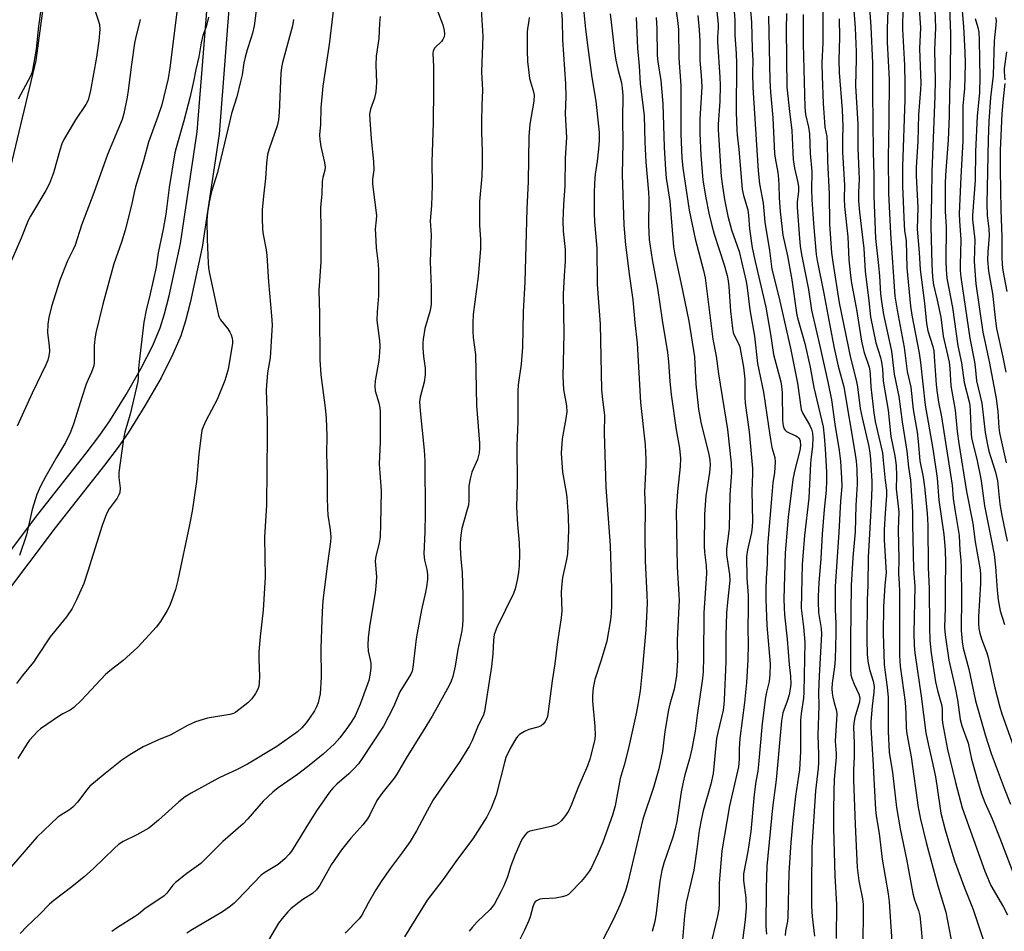
# Model space of a CAD drawing. Units: inches. Extents: x 1225770 to 1231770, y 553454 to 557455.
# Drawn here: x 1230157 to 1230452, y 554237 to 554511 of the extents above; entities that cross this region are included whole.
import ezdxf

# ---------------------------------------------------------------- set-up
doc = ezdxf.new("R2010")
doc.units = ezdxf.units.IN
doc.header["$MEASUREMENT"] = 0
for name, color, linetype in [('NTRL-Trees', 3, 'Continuous'), ('TRANS-Street Sidewalk', 7, 'Continuous'), ('Undefined', 1, 'Continuous')]:
    doc.layers.add(name, color=color, linetype=linetype)

msp = doc.modelspace()

# ---------------------------------------------------------------- linework, layer by layer
at = {"layer": 'NTRL-Trees'}
msp.add_polyline3d([(1229552.19, 554299.43, 0), (1229592.3, 554271.17, 0), (1229656.31, 554240.91, 0), (1229698.09, 554241.79, 0), (1229798.34, 554294.34, 0), (1229907.1, 554344.07, 0), (1229938.47, 554346.45, 0), (1229998.97, 554350.53, 0), (1230027.31, 554354.71, 0), (1230064.67, 554357.33, 0), (1230095.24, 554372.87, 0), (1230126.65, 554403.54, 0), (1230146.94, 554436.89, 0), (1230161.8, 554498.56, 0), (1230170.97, 554566.84, 0), (1230171.1, 554611.04, 0), (1230171.19, 554614.13, 0), (1230157.37, 554653.72, 0), (1230127.6, 554707.64, 0), (1230098.47, 554754.41, 0), (1230089.17, 554766.72, 0), (1230026.6, 554840.48, 0)], dxfattribs=at)
at = {"layer": 'TRANS-Street Sidewalk'}
for points in [[(1230138.16, 554330.49, 0), (1230162.22, 554362.41, 0), (1230176.78, 554380.77, 0), (1230180.86, 554386.21, 0), (1230183.82, 554390.48, 0), (1230188.74, 554398.37, 0), (1230193.24, 554406.26, 0), (1230196.69, 554413.03, 0), (1230198.93, 554418.38, 0), (1230200.24, 554422.56, 0), (1230201.64, 554427.98, 0), (1230205, 554443.63, 0), (1230210.06, 554477.14, 0), (1230213.6, 554522.06, 0)], [(1230220.16, 554521.85, 0), (1230216.58, 554476.4, 0), (1230211.48, 554442.6, 0), (1230207.9, 554425.9, 0), (1230206.5, 554420.47, 0), (1230205.11, 554416.01, 0), (1230202.77, 554410.44, 0), (1230199.2, 554403.42, 0), (1230194.37, 554394.96, 0), (1230189.34, 554386.9, 0), (1230186.37, 554382.62, 0), (1230182.28, 554377.17, 0), (1230167.44, 554358.44, 0), (1230143.4, 554326.54, 0)]]:
    msp.add_polyline3d(points, dxfattribs=at)
at = {"layer": 'Undefined'}
for points, elevation in [([(1230351.62, 554527.14), (1230354.05, 554510.55), (1230354.36, 554507.8), (1230354.46, 554499.23), (1230355.01, 554491.01), (1230355, 554476.58), (1230355.36, 554469.2), (1230355.62, 554466.39), (1230357.57, 554453.63), (1230359.38, 554445.04), (1230361.85, 554435.52), (1230362.33, 554433.35), (1230364.59, 554414.99), (1230365.64, 554409.88), (1230366.36, 554404.62), (1230369.01, 554387.9), (1230370.1, 554377.82), (1230370.25, 554375.03), (1230369.74, 554368.34), (1230369.55, 554358.22), (1230368.69, 554352.01), (1230368.78, 554350.26), (1230369.61, 554344.44), (1230369.74, 554342.62), (1230369.03, 554336.14), (1230368.76, 554332.87), (1230368.56, 554326.05), (1230368.51, 554318.26), (1230368.08, 554306.86), (1230367.96, 554305.39), (1230367.7, 554303.69), (1230366.12, 554297), (1230365.78, 554295.28), (1230364.75, 554284.75), (1230364.06, 554281.56), (1230361.77, 554273.53), (1230361.21, 554271.25), (1230360.55, 554267.65), (1230359.86, 554262.05), (1230358.95, 554255.74), (1230356.64, 554246.04), (1230356.11, 554242.03), (1230355.49, 554233.7)], 432), ([(1230251.78, 554521.82), (1230249.63, 554503.31), (1230247.67, 554490.79), (1230247.09, 554484.29), (1230247, 554479.34), (1230246.75, 554476.2), (1230246.83, 554474.79), (1230247.12, 554472.77), (1230248.2, 554467.95), (1230248.37, 554466.53), (1230248.29, 554465.68), (1230247.72, 554463.4), (1230247.53, 554462.28), (1230247.42, 554458.48), (1230246.96, 554454.51), (1230247.14, 554447.57), (1230247.15, 554440.67), (1230247.06, 554438.17), (1230246.53, 554429.57), (1230246.73, 554422.53), (1230246.81, 554408.73), (1230247.13, 554404.24), (1230248.4, 554394.36), (1230248.67, 554391.28), (1230248.95, 554386), (1230248.8, 554380.58), (1230249.02, 554374.43), (1230249, 554367.36), (1230249.09, 554364.24), (1230249.22, 554362.25), (1230249.91, 554357.83), (1230250.09, 554355.56), (1230250, 554354.16), (1230249.09, 554347.67), (1230247.84, 554337.43), (1230247.62, 554335.12), (1230247.39, 554330.77), (1230247.15, 554322.27), (1230247.17, 554313.66), (1230246.89, 554308.64), (1230246.65, 554307.29), (1230246.31, 554305.97), (1230245.81, 554304.72), (1230245.18, 554303.51), (1230243.75, 554301.31), (1230242.73, 554299.89), (1230241.36, 554298.43), (1230240.07, 554297.27), (1230233.87, 554292.8), (1230225.07, 554287.53), (1230221.86, 554285.8), (1230218.3, 554284.25), (1230216.47, 554283.36), (1230208.24, 554278.85), (1230206.45, 554277.73), (1230204.57, 554276.28), (1230198.48, 554270.8), (1230195.58, 554268.38), (1230191.96, 554266.35), (1230187.81, 554264.35), (1230186.48, 554263.46), (1230185.17, 554262.3), (1230178.99, 554256.3), (1230176.17, 554253.75), (1230172.43, 554250.77), (1230167.01, 554246.64), (1230165.75, 554245.56), (1230162.79, 554242.5), (1230158.92, 554238.92), (1230156.91, 554236.75)], 452), ([(1230375.36, 554520.46), (1230376.19, 554510.01), (1230376.39, 554501.89), (1230376.64, 554498.55), (1230376.53, 554494.73), (1230376.65, 554490.42), (1230378.25, 554465.42), (1230378.6, 554461.53), (1230379.69, 554455.75), (1230380.19, 554450.08), (1230381.61, 554441.6), (1230382.37, 554435.98), (1230384.54, 554427.25), (1230388.06, 554411.82), (1230389.98, 554401.81), (1230391.16, 554393.93), (1230391.59, 554392.71), (1230393.62, 554389.25), (1230394.25, 554387.99), (1230394.55, 554386.8), (1230394.6, 554385.36), (1230394.51, 554382.81), (1230394.09, 554379.65), (1230393.93, 554377.66), (1230393.45, 554367.27), (1230392.17, 554356.1), (1230391.59, 554349.94), (1230391.42, 554347.42), (1230391.17, 554334.31), (1230391.29, 554332.74), (1230391.86, 554328.68), (1230392.18, 554324.15), (1230391.96, 554309.15), (1230391.78, 554307.33), (1230391.1, 554302.72), (1230390.92, 554300.78), (1230390.95, 554295.24), (1230390.89, 554291.39), (1230390.59, 554285.84), (1230390.35, 554283.91), (1230389.39, 554277.93), (1230388.61, 554270.8), (1230388, 554264.1), (1230387.45, 554255), (1230387.14, 554241.58), (1230387.03, 554240.43), (1230386.44, 554237.51), (1230386.29, 554236.15)], 424), ([(1230406.48, 554518.73), (1230407.28, 554508.32), (1230407.63, 554501.08), (1230407.63, 554499.03), (1230407.37, 554490.89), (1230408.07, 554479.46), (1230408.07, 554472.26), (1230408.48, 554462.93), (1230408.31, 554459.03), (1230408.35, 554456.41), (1230408.63, 554453.08), (1230409.94, 554442.16), (1230410.33, 554435.33), (1230411.4, 554426.45), (1230411.88, 554421.63), (1230413.51, 554413.92), (1230414.88, 554409.47), (1230415.19, 554408.09), (1230415.47, 554406.07), (1230415.72, 554402.4), (1230417.2, 554393.73), (1230417.97, 554385.75), (1230419.19, 554379.98), (1230419.61, 554377.1), (1230419.74, 554373.88), (1230419.56, 554370.14), (1230420.37, 554363.2), (1230420.23, 554357.91), (1230420.4, 554348.98), (1230420.28, 554344.58), (1230420.52, 554341.71), (1230420.59, 554339.33), (1230420.64, 554333.36), (1230420.57, 554328.65), (1230420.57, 554320.16), (1230420.82, 554316.94), (1230422.31, 554306.13), (1230422.54, 554302.78), (1230422.65, 554298.48), (1230422.83, 554296.66), (1230424.1, 554289.73), (1230426.23, 554274.56), (1230426.92, 554271.05), (1230428.65, 554264.01), (1230432.07, 554251.02), (1230434.49, 554243.22), (1230436.46, 554232.81)], 412), ([(1230319.04, 554515.29), (1230319.46, 554510.7), (1230319.56, 554504.74), (1230320.42, 554491.52), (1230320.61, 554487.58), (1230320.38, 554482.5), (1230320.74, 554475.46), (1230320.39, 554469.2), (1230320.27, 554460.83), (1230319.86, 554455.39), (1230319.64, 554450.42), (1230319.76, 554447.34), (1230320.33, 554441.9), (1230320.41, 554439.84), (1230320.37, 554438.36), (1230320.03, 554433.99), (1230319.78, 554428.47), (1230319.97, 554416.68), (1230319.63, 554403.82), (1230319.85, 554399.87), (1230320.72, 554394.94), (1230320.83, 554393.21), (1230320.6, 554391.21), (1230319.46, 554385.1), (1230319.19, 554380.83), (1230319.57, 554375.09), (1230320.71, 554368.99), (1230320.91, 554367.54), (1230321.3, 554361.88), (1230321.39, 554357.57), (1230321.02, 554350.56), (1230320.75, 554348.95), (1230319.61, 554343.53), (1230319.28, 554340.63), (1230319.2, 554338.87), (1230319.34, 554333.5), (1230319.21, 554331.38), (1230318.09, 554324.24), (1230317.23, 554317.59), (1230316.47, 554312.57), (1230315.3, 554303.33), (1230315.06, 554301.88), (1230314.8, 554301.06), (1230314.38, 554300.29), (1230313.85, 554299.6), (1230313.21, 554299.04), (1230312.21, 554298.63), (1230309.49, 554297.93), (1230308.16, 554297.35), (1230306.69, 554296.46), (1230306.1, 554295.87), (1230305.61, 554295.18), (1230303.89, 554292.27), (1230302.6, 554289.58), (1230302.14, 554288.04), (1230299.7, 554278.25), (1230298.2, 554274.34), (1230296.86, 554271.74), (1230292.69, 554265.16), (1230288.06, 554259.11), (1230283.68, 554252.89), (1230279.01, 554246.75), (1230272.18, 554235.76)], 442), ([(1230325.71, 554514.95), (1230326.46, 554507.93), (1230327.15, 554502.43), (1230328.38, 554493.42), (1230329.6, 554486.31), (1230330.53, 554476.91), (1230330.56, 554474.56), (1230330.4, 554472.06), (1230329.97, 554468.38), (1230329.39, 554464.43), (1230329.15, 554461.73), (1230329.05, 554458.78), (1230329.08, 554452.84), (1230329.2, 554450.19), (1230329.89, 554442.25), (1230330, 554431.32), (1230330.85, 554419.46), (1230331.28, 554399.93), (1230331.46, 554397.81), (1230332.17, 554392.06), (1230332.03, 554386.9), (1230332.53, 554370.62), (1230333.83, 554353.07), (1230334.24, 554340.1), (1230334.26, 554335.15), (1230334.15, 554332.83), (1230333.95, 554330.8), (1230332.83, 554324.38), (1230331.15, 554318.71), (1230329.26, 554312.93), (1230328.75, 554310.41), (1230328.56, 554308.12), (1230328.57, 554306.43), (1230329.26, 554298.8), (1230329.37, 554296.08), (1230329.16, 554294.5), (1230327.72, 554289), (1230327.07, 554287), (1230324.17, 554280.33), (1230322.29, 554275.43), (1230321.45, 554273.64), (1230320.5, 554272.15), (1230319.8, 554271.21), (1230319.19, 554270.56), (1230318.28, 554269.8), (1230317.54, 554269.33), (1230316.15, 554268.88), (1230311.19, 554267.8), (1230309.77, 554267.42), (1230309.01, 554267.06), (1230308.24, 554266.27), (1230307.59, 554265.3), (1230307.18, 554264.52), (1230305.42, 554260.49), (1230304.12, 554257.07), (1230303.03, 554253.79), (1230301.96, 554251.03), (1230301.07, 554249.23), (1230299.16, 554245.71), (1230298.57, 554244.82), (1230297.89, 554244.01), (1230293.99, 554240.24), (1230292.46, 554238.57), (1230291.57, 554237.43)], 440), ([(1230365.64, 554515.15), (1230366.19, 554509.43), (1230366.2, 554508.33), (1230366.01, 554505.52), (1230366.01, 554504.13), (1230366.71, 554493.56), (1230366.79, 554491.14), (1230366.71, 554486.2), (1230366.26, 554479.43), (1230366.22, 554477.69), (1230367.18, 554463.79), (1230367.41, 554461.5), (1230368.14, 554456.82), (1230369.11, 554451.9), (1230370.28, 554447.72), (1230372.49, 554441.24), (1230374.6, 554432.3), (1230374.91, 554430.41), (1230375.76, 554423.75), (1230377.13, 554415.86), (1230378.01, 554407.66), (1230379.87, 554399.1), (1230381.29, 554388.91), (1230381.94, 554384.84), (1230382.36, 554382.52), (1230383.22, 554379.48), (1230383.31, 554378.09), (1230383.11, 554374.98), (1230382.67, 554371.86), (1230382.44, 554369.54), (1230381.05, 554352.91), (1230380.92, 554347.52), (1230380.65, 554343.37), (1230380.52, 554339.91), (1230380.54, 554336.99), (1230380.85, 554329.13), (1230381.81, 554317.63), (1230381.71, 554314.41), (1230381.48, 554312.38), (1230380.68, 554309.1), (1230380.4, 554307.64), (1230379.4, 554299.71), (1230378.37, 554287.48), (1230378.13, 554285.48), (1230377.57, 554282.39), (1230376.99, 554278.46), (1230376.06, 554267.33), (1230375.09, 554261.34), (1230373.86, 554254.68), (1230373.81, 554252.69), (1230374.52, 554247.47), (1230374.6, 554244.61), (1230374.31, 554240.89), (1230373.57, 554234.7)], 428), ([(1230370.82, 554515.87), (1230371.24, 554510.57), (1230371.28, 554509.1), (1230371.19, 554506.09), (1230371.6, 554500.59), (1230371.73, 554497.58), (1230371.67, 554483.07), (1230371.82, 554477.63), (1230371.91, 554476.28), (1230372.46, 554471.86), (1230373.45, 554459.97), (1230373.83, 554458.08), (1230375.1, 554453.73), (1230375.33, 554452.03), (1230375.59, 554448.06), (1230376.45, 554442.4), (1230377.32, 554438.25), (1230380.54, 554424.6), (1230381.97, 554416.44), (1230382.79, 554410.33), (1230384.98, 554402.21), (1230385.27, 554400.86), (1230385.45, 554398.92), (1230385.55, 554390.61), (1230385.69, 554388.94), (1230386.01, 554388.04), (1230386.31, 554387.64), (1230386.74, 554387.27), (1230387.48, 554386.85), (1230389.56, 554385.94), (1230390.03, 554385.66), (1230390.39, 554385.33), (1230390.65, 554384.95), (1230390.82, 554384.49), (1230390.95, 554383.12), (1230390.75, 554381.64), (1230389.12, 554375.43), (1230388.64, 554372.92), (1230387.25, 554361.56), (1230386.37, 554350.89), (1230385.97, 554337.04), (1230385.98, 554334.54), (1230386.14, 554332.29), (1230386.93, 554325.04), (1230387.52, 554317.43), (1230387.95, 554313.88), (1230388.02, 554311.54), (1230387.86, 554310.09), (1230387.49, 554308.37), (1230386.92, 554306.43), (1230385.67, 554302.89), (1230385.18, 554300.58), (1230383.61, 554282.89), (1230382.54, 554274.46), (1230380.85, 554256.96), (1230380.58, 554250.33), (1230380.56, 554238.9), (1230380.74, 554236.56)], 426), ([(1230411.48, 554515.68), (1230411.99, 554508.63), (1230412.5, 554497.87), (1230412.48, 554488.78), (1230412.71, 554471.21), (1230412.88, 554463.99), (1230412.88, 554457.84), (1230413.41, 554445.14), (1230414.35, 554437.08), (1230414.63, 554433.82), (1230414.94, 554428.52), (1230415.21, 554426.22), (1230415.85, 554422.38), (1230418.17, 554411.37), (1230418.99, 554404.49), (1230420.4, 554397.78), (1230421.43, 554390.23), (1230422.78, 554381.43), (1230423.33, 554376.61), (1230423.94, 554372.73), (1230424.48, 554363.17), (1230424.48, 554359.53), (1230424.84, 554346.06), (1230425.22, 554340.84), (1230424.94, 554326.85), (1230424.97, 554323.15), (1230425.2, 554320.94), (1230427.08, 554307.89), (1230428.48, 554296.96), (1230429.16, 554293.6), (1230430.4, 554288.36), (1230431.38, 554283.77), (1230431.84, 554281.14), (1230433.04, 554272.82), (1230434.32, 554267.84), (1230435.55, 554263.47), (1230437.13, 554258.59), (1230440.11, 554250.42), (1230442.73, 554243.97), (1230445.79, 554234.71)], 410), ([(1230421.72, 554515.45), (1230421.48, 554509.84), (1230421.48, 554507.88), (1230422.06, 554497.13), (1230422.25, 554491.64), (1230422.18, 554486.7), (1230421.52, 554466.78), (1230421.54, 554460.86), (1230421.98, 554449.29), (1230422.15, 554447.56), (1230422.63, 554444.46), (1230422.85, 554436.36), (1230423.89, 554424.86), (1230424.34, 554422.14), (1230426.53, 554410.78), (1230426.91, 554408.01), (1230428.32, 554395.16), (1230430.51, 554382.72), (1230431.61, 554375.37), (1230431.86, 554373.26), (1230432.41, 554366.7), (1230433.85, 554356.36), (1230434.28, 554351.73), (1230434.38, 554348.03), (1230434.29, 554340.52), (1230434.33, 554334.43), (1230434.14, 554328.5), (1230434.26, 554326.3), (1230435.36, 554318.76), (1230437.25, 554310.48), (1230438, 554306.85), (1230438.8, 554300.89), (1230439.32, 554299.03), (1230441.18, 554293.81), (1230442.22, 554289.01), (1230444.17, 554281.94), (1230445.19, 554278.69), (1230446.18, 554276.1), (1230448.35, 554271.14), (1230450.7, 554265.4), (1230455.04, 554253.87)], 406), ([(1230431.06, 554516.28), (1230431.36, 554508.3), (1230431.1, 554501.81), (1230431.29, 554492.53), (1230431.23, 554487.78), (1230430.26, 554465.19), (1230430.23, 554457.78), (1230430.04, 554448.83), (1230430.29, 554437.32), (1230430.55, 554433.58), (1230430.83, 554431.26), (1230431.92, 554426.66), (1230432.98, 554421.52), (1230433.67, 554415.84), (1230435.04, 554410.24), (1230435.45, 554408.07), (1230435.69, 554406.17), (1230436.02, 554400.97), (1230437.31, 554393.73), (1230437.92, 554387.24), (1230438.37, 554383.7), (1230440.67, 554369.29), (1230442.56, 554359.7), (1230443.29, 554354.22), (1230444.79, 554345.81), (1230444.9, 554344.3), (1230444.85, 554341.71), (1230444.25, 554331.69), (1230444.29, 554329.64), (1230444.4, 554328.19), (1230444.7, 554326.8), (1230445.16, 554325.15), (1230446.78, 554320.97), (1230447.24, 554319.5), (1230449.19, 554310.41), (1230450.58, 554305.04), (1230451.28, 554302.65), (1230455.21, 554291.71)], 402), ([(1230435.45, 554517.17), (1230435.85, 554506.53), (1230435.75, 554493.81), (1230435.6, 554488.95), (1230435.51, 554481.79), (1230435.16, 554474.73), (1230434.37, 554464.1), (1230434.3, 554461.65), (1230434.28, 554453.27), (1230434.55, 554448.63), (1230434.46, 554438.32), (1230434.57, 554435.83), (1230434.84, 554433.24), (1230436.46, 554424.44), (1230438.13, 554412.96), (1230439.23, 554407.89), (1230439.96, 554401.93), (1230441.45, 554396.18), (1230441.66, 554395.14), (1230441.81, 554393.43), (1230442.11, 554386.35), (1230442.26, 554384.92), (1230443.76, 554378.97), (1230444.96, 554373.11), (1230445.32, 554370.98), (1230446.05, 554365), (1230448.24, 554354.54), (1230449.03, 554350.44), (1230449.41, 554346.74), (1230449.86, 554339.68), (1230450.19, 554336.85), (1230450.77, 554333.5), (1230452.07, 554329.43)], 400), ([(1230439.21, 554515.85), (1230439.77, 554508.7), (1230440.19, 554501.01), (1230440.25, 554497.71), (1230440.22, 554493.61), (1230440.09, 554490.12), (1230439.58, 554484.93), (1230439.61, 554474.35), (1230439, 554463.61), (1230438.53, 554452.52), (1230438.58, 554450.48), (1230438.99, 554444.78), (1230438.78, 554437.3), (1230438.82, 554435.55), (1230439.04, 554433.54), (1230441.73, 554415.31), (1230443.14, 554408.13), (1230443.32, 554406.7), (1230443.65, 554402.43), (1230445.29, 554395.79), (1230446.29, 554386.98), (1230446.96, 554383.27), (1230447.43, 554381.44), (1230449.41, 554375.11), (1230450.03, 554372.54), (1230450.74, 554365.45), (1230451.31, 554362.07), (1230452.85, 554354.38)], 398), ([(1230179.26, 554513.9), (1230180.38, 554510.65), (1230180.73, 554509.27), (1230180.83, 554507.86), (1230180.52, 554504.44), (1230179.83, 554499.55), (1230178.06, 554489.49), (1230177.34, 554486.66), (1230176.69, 554485.36), (1230173.5, 554480.74), (1230170.04, 554474.88), (1230169.49, 554473.58), (1230168.93, 554471.98), (1230166.97, 554464.88), (1230165.72, 554461.6), (1230164.67, 554459.56), (1230160.05, 554451.84), (1230159.36, 554450.55), (1230157.26, 554445.3), (1230152.7, 554434.65)], 464), ([(1230227.79, 554514.26), (1230227.07, 554508.94), (1230226.62, 554506.73), (1230226.16, 554505.08), (1230224.98, 554501.69), (1230224.37, 554499.48), (1230224.03, 554497.84), (1230223.49, 554494.27), (1230223.03, 554492.24), (1230221.89, 554487.63), (1230220.36, 554482.59), (1230219.68, 554480.07), (1230216.14, 554464.98), (1230214.36, 554459.2), (1230213.66, 554456.09), (1230213.13, 554452.9), (1230212.92, 554450.57), (1230213.03, 554445), (1230213.3, 554437.73), (1230213.42, 554436.5), (1230213.65, 554435.12), (1230216.39, 554422.07), (1230216.59, 554421.53), (1230217.03, 554420.79), (1230219.2, 554418.02), (1230219.84, 554417.05), (1230220.17, 554416.3), (1230220.48, 554415.27), (1230220.62, 554414.47), (1230220.61, 554413.71), (1230219.3, 554405.99), (1230218.94, 554404.56), (1230218.31, 554402.58), (1230215.98, 554396.91), (1230212.59, 554390.46), (1230211.8, 554388.68), (1230211.46, 554387.61), (1230211.22, 554386.14), (1230210.55, 554380.5), (1230209.84, 554372.25), (1230208.54, 554363.4), (1230207.75, 554359.32), (1230204.23, 554342.75), (1230203.49, 554339.89), (1230202.23, 554336.25), (1230201.68, 554334.88), (1230200.98, 554333.59), (1230199, 554330.32), (1230197.74, 554328.67), (1230192.29, 554322.73), (1230191.04, 554321.52), (1230187.84, 554318.67), (1230183.84, 554315.54), (1230182.53, 554314.4), (1230175.39, 554306.76), (1230173.09, 554304.54), (1230171.93, 554303.72), (1230169.71, 554302.65), (1230168.7, 554302.06), (1230163.05, 554298.11), (1230162.16, 554297.33), (1230160.95, 554296.07), (1230159.78, 554294.76), (1230159.02, 554293.74), (1230156.28, 554289.2)], 456), ([(1230163.15, 554513.78), (1230162.44, 554508.85), (1230161.8, 554501.9), (1230160.67, 554495.65), (1230160.43, 554494.85), (1230160.01, 554493.87), (1230156.33, 554486.89)], 466), ([(1230203.89, 554513.01), (1230201.86, 554496.32), (1230201.32, 554493.13), (1230199.43, 554485.25), (1230198.25, 554481.71), (1230195.45, 554474.03), (1230193.9, 554468.45), (1230191.55, 554460.64), (1230191.11, 554458.97), (1230190.32, 554455.14), (1230188.43, 554447.65), (1230187.32, 554444.08), (1230185.02, 554437.53), (1230181.77, 554425.44), (1230179.69, 554416.89), (1230179.3, 554414.94), (1230179.13, 554413.02), (1230179.12, 554407.85), (1230179, 554407), (1230178.78, 554406.17), (1230178.37, 554405.09), (1230177.3, 554402.84), (1230176.78, 554401.52), (1230175.41, 554397.44), (1230173.09, 554389.75), (1230172, 554387.07), (1230170.54, 554384.01), (1230167.83, 554379.53), (1230164.69, 554373.93), (1230163.08, 554370.85), (1230161.98, 554368.41), (1230160.53, 554363.88), (1230158.81, 554356.35), (1230156.72, 554350.09)], 460), ([(1230281.91, 554513.89), (1230283.67, 554509.21), (1230284.05, 554507.52), (1230284.17, 554506.4), (1230284.07, 554505.59), (1230283.7, 554504.83), (1230283.24, 554504.25), (1230281.26, 554502.31), (1230280.79, 554501.42), (1230280.66, 554500.65), (1230280.85, 554496.71), (1230280.86, 554489.89), (1230280.75, 554479.85), (1230280.39, 554468.14), (1230280.49, 554461.06), (1230280.25, 554455), (1230279.93, 554450.43), (1230280.18, 554446.25), (1230279.93, 554438.22), (1230280.2, 554430.49), (1230280.16, 554425.48), (1230279.92, 554423.53), (1230278.29, 554418.21), (1230277.76, 554414.98), (1230277.66, 554413.8), (1230277.7, 554412.38), (1230277.92, 554409.82), (1230278.34, 554406.3), (1230278.42, 554404.32), (1230278.06, 554402.11), (1230276.89, 554397.59), (1230276.72, 554396.16), (1230276.85, 554393.53), (1230278.09, 554381.69), (1230278.31, 554378.5), (1230278.41, 554362.69), (1230278.3, 554357.07), (1230277.96, 554350.58), (1230278.17, 554348.67), (1230278.85, 554345.88), (1230279.06, 554344.42), (1230279.1, 554342.96), (1230278.82, 554340.76), (1230278.51, 554339.11), (1230277.29, 554333.81), (1230275.94, 554326.87), (1230275.68, 554325.15), (1230274.69, 554316.52), (1230274.45, 554315.39), (1230274.09, 554314.48), (1230270.82, 554309.27), (1230268.92, 554304.76), (1230265.87, 554298.95), (1230259.52, 554289.24), (1230258.35, 554287.6), (1230257.03, 554286.16), (1230255.45, 554284.62), (1230251.9, 554281.58), (1230250.69, 554280.3), (1230249.74, 554279.17), (1230245.85, 554273.58), (1230242.87, 554268.96), (1230240.9, 554265.64), (1230238.29, 554261.48), (1230237.54, 554260.44), (1230236.32, 554259.21), (1230234.28, 554257.51), (1230230.29, 554255.08), (1230229.17, 554254.22), (1230222.06, 554246.78), (1230221, 554245.76), (1230219.61, 554244.62), (1230217.67, 554243.24), (1230208.14, 554237.65), (1230206.91, 554236.87)], 448), ([(1230295.18, 554513.78), (1230295.69, 554505.8), (1230295.32, 554495.14), (1230295.53, 554489.67), (1230295.33, 554485.17), (1230295.3, 554480.14), (1230295.31, 554477.19), (1230295.5, 554471.1), (1230295.45, 554467.35), (1230295.34, 554463.89), (1230294.72, 554456.27), (1230294.64, 554454.48), (1230294.66, 554449.11), (1230294.94, 554444.83), (1230294.95, 554442.03), (1230294.28, 554433.8), (1230292.79, 554422.35), (1230292.64, 554419.78), (1230292.66, 554417.26), (1230292.77, 554415.51), (1230293.48, 554410.41), (1230293.74, 554395.08), (1230294.64, 554383.78), (1230294.7, 554382.31), (1230294.54, 554380.9), (1230294.05, 554378.92), (1230292.39, 554375.1), (1230291.84, 554373.09), (1230291.51, 554371.03), (1230291.46, 554366.59), (1230291.33, 554365.21), (1230291.02, 554363.87), (1230289.37, 554358.22), (1230289.05, 554356.23), (1230288.88, 554353.94), (1230288.87, 554352.49), (1230289.07, 554348.98), (1230289.52, 554345.12), (1230289.64, 554338.17), (1230289.65, 554331.02), (1230289.55, 554329.09), (1230289.36, 554327.48), (1230288.2, 554321.93), (1230287.41, 554316.95), (1230286.68, 554313.87), (1230286.16, 554312.48), (1230285.54, 554311.13), (1230281.9, 554304.47), (1230280.45, 554301.94), (1230277.74, 554297.5), (1230272.64, 554289.37), (1230269.94, 554284.54), (1230269.07, 554283.33), (1230265.44, 554278.78), (1230263.91, 554276.63), (1230261.81, 554272.39), (1230261.09, 554271.12), (1230259.68, 554269.34), (1230256.06, 554265.31), (1230253.31, 554261.89), (1230250.23, 554257.32), (1230246.78, 554251.22), (1230245.81, 554249.86), (1230244.58, 554248.77), (1230241.69, 554246.94), (1230240.51, 554246.1), (1230238.24, 554244.26), (1230237.19, 554243.26), (1230235.48, 554241.28), (1230234.44, 554239.92), (1230231.43, 554234.75)], 446), ([(1230333.82, 554512.56), (1230334.18, 554510.04), (1230335.16, 554501.23), (1230335.59, 554498.59), (1230336.12, 554495.96), (1230337.24, 554491.83), (1230337.49, 554490.24), (1230337.61, 554487.99), (1230337.57, 554480.91), (1230337.7, 554473.83), (1230337.42, 554464.35), (1230337.94, 554449.17), (1230338.44, 554443.27), (1230339.68, 554433.73), (1230340.7, 554426.78), (1230341.27, 554420.01), (1230342, 554413.73), (1230342.92, 554396.01), (1230344.33, 554383.26), (1230344.55, 554378.9), (1230344.55, 554377.14), (1230344.18, 554369.23), (1230344.31, 554364.29), (1230344.21, 554356), (1230344.35, 554348.47), (1230344.86, 554338.32), (1230344.91, 554335.71), (1230344.53, 554327.79), (1230343.46, 554315.55), (1230342.83, 554309.58), (1230342.18, 554305.35), (1230341.59, 554302.26), (1230339.34, 554292.36), (1230338.03, 554287.25), (1230336.82, 554283.2), (1230335.37, 554275.1), (1230334.6, 554272.3), (1230331.65, 554264.18), (1230330.19, 554260.65), (1230328.89, 554257.82), (1230328.25, 554256.55), (1230327.65, 554255.6), (1230326.13, 554253.54), (1230325.15, 554252.35), (1230321.96, 554249.05), (1230321.33, 554248.5), (1230320.61, 554248.08), (1230319.5, 554247.75), (1230317.45, 554247.39), (1230313.59, 554247.16), (1230312.74, 554247.03), (1230311.8, 554246.61), (1230311.41, 554246.27), (1230311.08, 554245.83), (1230310.64, 554244.81), (1230309.84, 554241.78), (1230309.43, 554240.63), (1230308.13, 554237.75), (1230305.72, 554232.74)], 438), ([(1230360.12, 554512.01), (1230360.54, 554507.67), (1230360.71, 554504.27), (1230360.72, 554498.57), (1230361.16, 554494.05), (1230361.31, 554490.66), (1230360.76, 554480.98), (1230360.72, 554476.65), (1230361.06, 554470.09), (1230361.67, 554462.66), (1230362.5, 554457.3), (1230363.41, 554452.78), (1230364.31, 554449.06), (1230365.03, 554446.5), (1230368.06, 554437.25), (1230368.9, 554434.06), (1230369.21, 554432.46), (1230369.42, 554430.77), (1230369.93, 554423.32), (1230370.51, 554418.12), (1230370.78, 554416.97), (1230371.06, 554416.13), (1230372.33, 554413.72), (1230372.7, 554412.67), (1230373.06, 554411.02), (1230373.81, 554406.61), (1230374.21, 554402.93), (1230374.26, 554397.59), (1230374.36, 554395.81), (1230375.56, 554387.16), (1230376.52, 554376.21), (1230376.56, 554374.55), (1230376.34, 554369.4), (1230376.52, 554360.43), (1230376.47, 554358.71), (1230376.28, 554357.02), (1230375, 554351.78), (1230374.78, 554349.81), (1230374.83, 554343.33), (1230375.24, 554338.07), (1230375.25, 554334.3), (1230375.11, 554328.26), (1230375.27, 554323.65), (1230375.11, 554318.83), (1230374.76, 554312.03), (1230374.13, 554306.08), (1230372.71, 554295.24), (1230372.51, 554292.1), (1230372.51, 554289), (1230372.3, 554286.73), (1230369.66, 554275.01), (1230367.32, 554261.6), (1230366.49, 554251.86), (1230366.56, 554245.59), (1230366.46, 554244.11), (1230366.06, 554242.01), (1230363.69, 554232.35)], 430), ([(1230386.72, 554512.57), (1230386.61, 554507.93), (1230386.87, 554490.55), (1230387.6, 554483.22), (1230388.37, 554477.53), (1230388.59, 554470.92), (1230388.74, 554468.88), (1230389.14, 554466.22), (1230390.08, 554461.95), (1230390.29, 554460.67), (1230390.31, 554459.28), (1230389.95, 554456.19), (1230389.88, 554454.5), (1230390.58, 554445.17), (1230390.85, 554442.88), (1230391.26, 554440.34), (1230393.33, 554429.9), (1230394.22, 554423.62), (1230396.86, 554412.48), (1230399.24, 554401.66), (1230400.2, 554396.81), (1230401.26, 554389.5), (1230402.54, 554381.61), (1230402.89, 554378.36), (1230403.26, 554373.31), (1230403.27, 554370.77), (1230402.88, 554366.39), (1230402.38, 554357.14), (1230401.34, 554340.8), (1230401.32, 554333.87), (1230401.49, 554329.71), (1230401.51, 554326.59), (1230401.33, 554318.99), (1230401.16, 554316.69), (1230400.45, 554311.81), (1230400.34, 554310.17), (1230400.39, 554308.83), (1230400.57, 554307.68), (1230400.98, 554305.97), (1230401.7, 554303.53), (1230401.84, 554302.39), (1230401.35, 554294.56), (1230401.39, 554293.11), (1230401.6, 554290.74), (1230401.6, 554289.68), (1230401.06, 554282.92), (1230400.89, 554279.46), (1230400.82, 554273.56), (1230400.86, 554268.21), (1230401.19, 554254.02), (1230401.72, 554245.5), (1230401.61, 554235.24)], 420), ([(1230391.77, 554512.28), (1230391.74, 554503.48), (1230392.21, 554484.57), (1230392.45, 554482.3), (1230393.35, 554478.54), (1230393.64, 554476.55), (1230393.8, 554470.62), (1230394.3, 554465.26), (1230394.26, 554459.83), (1230394.36, 554456.88), (1230394.86, 554449.64), (1230395.67, 554440.33), (1230395.94, 554438.57), (1230397.94, 554428.66), (1230399.68, 554419.08), (1230401.04, 554412.28), (1230402.25, 554406.9), (1230403.92, 554400.68), (1230407.2, 554381.08), (1230407.58, 554378.36), (1230407.79, 554375.98), (1230407.9, 554371.47), (1230407.55, 554365.1), (1230407.28, 554357.25), (1230406.62, 554349.46), (1230406.16, 554341.18), (1230405.9, 554324.73), (1230405.93, 554316.03), (1230406.04, 554314.36), (1230406.28, 554313.31), (1230407, 554311.52), (1230408.46, 554308.5), (1230408.72, 554307.47), (1230408.6, 554306.19), (1230407.18, 554301.57), (1230406.89, 554299.84), (1230406.85, 554298.69), (1230407.03, 554293.73), (1230406.97, 554289.7), (1230406.8, 554285.82), (1230406.78, 554282.89), (1230407.27, 554269.43), (1230407.93, 554256.55), (1230408.46, 554252.52), (1230409.51, 554247.21), (1230409.69, 554245.49), (1230409.57, 554231.65)], 418), ([(1230397.58, 554513.6), (1230397.64, 554503.9), (1230397.35, 554497.75), (1230397.4, 554493.78), (1230397.74, 554485.6), (1230398.09, 554480.04), (1230398.24, 554478.58), (1230398.77, 554475.72), (1230398.95, 554473.53), (1230398.98, 554468.38), (1230399.56, 554458.53), (1230399.6, 554449.5), (1230400.2, 554440.83), (1230400.57, 554438.05), (1230402.51, 554425.82), (1230405.89, 554409.42), (1230407.66, 554402.68), (1230407.99, 554400.69), (1230408.82, 554394.19), (1230409.37, 554391.41), (1230411.38, 554382.77), (1230411.75, 554380.77), (1230411.94, 554379.03), (1230412.32, 554372.38), (1230412.35, 554370.51), (1230412.16, 554365.6), (1230411.65, 554356.5), (1230411.17, 554349.65), (1230411.1, 554341.1), (1230410.9, 554336.84), (1230410.81, 554324.86), (1230410.91, 554320.51), (1230411.13, 554318.41), (1230411.6, 554315.95), (1230412.75, 554312.42), (1230413, 554310.83), (1230412.95, 554309.13), (1230412.57, 554306.67), (1230412.4, 554304.92), (1230412.04, 554300.24), (1230411.99, 554298.48), (1230412.63, 554288.98), (1230412.97, 554281.3), (1230413.42, 554273.98), (1230413.64, 554272.08), (1230414.48, 554266.79), (1230415.44, 554259.1), (1230417.2, 554248.63), (1230417.5, 554246.28), (1230418.53, 554231.39)], 416), ([(1230417.07, 554513.49), (1230416.88, 554508.12), (1230416.88, 554503.98), (1230417.47, 554492.78), (1230417.42, 554480.55), (1230417.23, 554469.3), (1230417.26, 554458.79), (1230417.87, 554446.68), (1230419.25, 554427.86), (1230419.86, 554423.66), (1230422.03, 554412.51), (1230422.94, 554405.3), (1230423.98, 554400.54), (1230424.74, 554393.85), (1230425.86, 554387.07), (1230426.25, 554384.24), (1230426.75, 554378.51), (1230427.71, 554373.64), (1230428.12, 554370.67), (1230428.89, 554362.84), (1230429.1, 554359.25), (1230429.24, 554346.53), (1230429.47, 554340.17), (1230429.56, 554328.47), (1230429.7, 554324.62), (1230430.13, 554320.79), (1230431.45, 554312.22), (1230432.02, 554309.63), (1230433.29, 554305.03), (1230433.41, 554303.89), (1230433.4, 554301.03), (1230433.49, 554299.9), (1230435.03, 554291.97), (1230437.4, 554282.01), (1230439.42, 554274.5), (1230446.22, 554255.47), (1230446.96, 554253.56), (1230448.03, 554251.2), (1230451.8, 554244.65), (1230452.97, 554242.34)], 408), ([(1230426.53, 554514.08), (1230426.86, 554508.3), (1230426.62, 554502.16), (1230427.02, 554491.65), (1230426.95, 554489.82), (1230426.3, 554482.22), (1230426.06, 554474.24), (1230425.62, 554466.54), (1230425.65, 554463.94), (1230426.12, 554454.48), (1230425.86, 554447.95), (1230426.49, 554441), (1230426.79, 554435.9), (1230428.14, 554425.79), (1230428.66, 554419.63), (1230429.09, 554417.49), (1230430.56, 554412.75), (1230430.87, 554411.43), (1230431.05, 554409.74), (1230431.6, 554401.35), (1230431.79, 554399.56), (1230432.35, 554396.13), (1230433.19, 554391.71), (1230435.92, 554374.37), (1230436.37, 554371.17), (1230436.74, 554367.19), (1230437.26, 554363.35), (1230438.54, 554356.12), (1230438.73, 554351.57), (1230439.03, 554348.71), (1230439.12, 554346.47), (1230439.23, 554337.67), (1230439.05, 554327.63), (1230439.35, 554324.28), (1230439.73, 554322.32), (1230441.35, 554316.07), (1230443.43, 554306.53), (1230446.38, 554296.06), (1230448.08, 554290.71), (1230451.95, 554280.37), (1230453.92, 554275.58)], 404), ([(1230238.87, 554510.79), (1230238.57, 554508.91), (1230238.03, 554506.7), (1230235.6, 554497.96), (1230235.27, 554496.41), (1230235.13, 554494.72), (1230234.61, 554482.95), (1230234.4, 554480.77), (1230233.97, 554478.91), (1230231.57, 554472.04), (1230231.09, 554470.34), (1230230.79, 554467.79), (1230230.55, 554463.16), (1230229.88, 554457.89), (1230229.49, 554453.72), (1230229.47, 554451.37), (1230229.57, 554447.85), (1230229.78, 554446.39), (1230230.71, 554441.73), (1230230.96, 554440.09), (1230231.41, 554432.19), (1230232.36, 554422.01), (1230232.47, 554419.24), (1230231.88, 554409.42), (1230231.73, 554408.25), (1230231.08, 554404.84), (1230230.71, 554399.83), (1230231.01, 554390.43), (1230231.05, 554386.05), (1230230.77, 554365.33), (1230230.24, 554355.57), (1230230.38, 554343.66), (1230229.83, 554333.69), (1230228.89, 554325.86), (1230228.48, 554321.2), (1230228.48, 554318.9), (1230228.73, 554313.88), (1230228.63, 554311.91), (1230228.47, 554310.79), (1230228.22, 554310), (1230227.54, 554308.78), (1230226.41, 554307.16), (1230225.17, 554305.92), (1230221.65, 554303.16), (1230220.9, 554302.77), (1230219.84, 554302.41), (1230213.13, 554301.29), (1230209.48, 554300.23), (1230207.16, 554299.11), (1230202.1, 554296.31), (1230198.41, 554294.86), (1230193.8, 554292.71), (1230189.85, 554290.33), (1230187.48, 554288.77), (1230182.42, 554284.75), (1230177.89, 554280.9), (1230176.92, 554279.84), (1230174.16, 554276.2), (1230172.79, 554274.69), (1230171.73, 554273.84), (1230169.18, 554272.3), (1230168.26, 554271.61), (1230161.99, 554265.61), (1230153.1, 554255.36)], 454), ([(1230213.4, 554511.48), (1230212.69, 554508.65), (1230211.77, 554506.01), (1230211.19, 554503.83), (1230210.51, 554499.67), (1230209.61, 554495.86), (1230208.96, 554492.26), (1230207.95, 554487.68), (1230206.06, 554480.41), (1230203.68, 554472.32), (1230203.33, 554470.84), (1230201.6, 554460.47), (1230200.62, 554452.49), (1230199.83, 554448), (1230198.35, 554440.83), (1230197.74, 554436.59), (1230195.95, 554428.61), (1230194.7, 554423.66), (1230194, 554420.11), (1230192.6, 554408.16), (1230192.44, 554406.19), (1230192.34, 554403.39), (1230192.2, 554402.28), (1230189.94, 554392.44), (1230188.35, 554387.07), (1230187.89, 554385.04), (1230186.54, 554374.99), (1230186.55, 554373.54), (1230186.97, 554370.28), (1230186.85, 554369.02), (1230186.56, 554368.25), (1230185.99, 554367.26), (1230183.61, 554364.07), (1230182.83, 554362.56), (1230181.57, 554359.12), (1230177.26, 554345.44), (1230176.01, 554341.76), (1230173.82, 554336.85), (1230172.51, 554334.21), (1230170.86, 554331.69), (1230165.92, 554325.72), (1230162.1, 554319.83), (1230160.91, 554318.13), (1230157.64, 554314.09), (1230155.88, 554311.78)], 458), ([(1230192.91, 554510.77), (1230192.54, 554509.09), (1230191.61, 554505.66), (1230191.25, 554503.69), (1230190.31, 554497.35), (1230189.36, 554489.49), (1230189.05, 554487.48), (1230188.08, 554482.66), (1230187.54, 554480.84), (1230183.09, 554470.33), (1230179.06, 554458.8), (1230175.36, 554449.19), (1230173.4, 554443.16), (1230172.81, 554441.81), (1230171.11, 554438.49), (1230168.86, 554432.66), (1230166.32, 554424.78), (1230165.5, 554421.47), (1230165.24, 554419.48), (1230165.17, 554416.86), (1230165.62, 554413.01), (1230165.71, 554411.24), (1230165.57, 554409.98), (1230165.2, 554408.65), (1230164.66, 554407.31), (1230160.56, 554398.8), (1230156.05, 554388.88)], 462), ([(1230264.92, 554511.73), (1230264.72, 554509.71), (1230264.54, 554505.08), (1230263.7, 554499.78), (1230263.57, 554497.24), (1230263.83, 554491.93), (1230263.59, 554489.11), (1230263.24, 554487.18), (1230261.95, 554483.91), (1230261.73, 554482.4), (1230261.78, 554480.69), (1230262.21, 554475.01), (1230262.93, 554468.29), (1230262.97, 554465.76), (1230262.62, 554462.91), (1230262.61, 554461.49), (1230263.76, 554452.09), (1230263.74, 554450.72), (1230263.44, 554447.95), (1230263.45, 554446.48), (1230263.69, 554442.36), (1230264.23, 554438.33), (1230264.37, 554435.98), (1230264.37, 554427.98), (1230264, 554423.16), (1230263.89, 554420.52), (1230264.67, 554414.53), (1230264.75, 554412.92), (1230264.73, 554411.02), (1230264.52, 554408.59), (1230263.42, 554402.49), (1230263.28, 554400.89), (1230263.42, 554399.46), (1230264.47, 554395.86), (1230264.75, 554394.42), (1230264.88, 554393.26), (1230264.93, 554384.23), (1230264.64, 554377.52), (1230265.24, 554369.48), (1230265.04, 554359.44), (1230264.88, 554355.78), (1230264.59, 554353.85), (1230263.63, 554349.89), (1230263.43, 554348.47), (1230263.75, 554343.64), (1230263.61, 554340.96), (1230263.35, 554338.89), (1230261.75, 554329.46), (1230261.27, 554325.51), (1230261.24, 554323.19), (1230261.32, 554321.46), (1230261.92, 554318.82), (1230262.06, 554317.86), (1230262.07, 554316.42), (1230261.92, 554314.69), (1230261.45, 554312.66), (1230260.73, 554310.44), (1230258.93, 554305.56), (1230257.37, 554302.07), (1230256.41, 554300.44), (1230255.08, 554298.55), (1230252.77, 554295.44), (1230251.22, 554293.65), (1230247.81, 554290.55), (1230243.11, 554286.72), (1230240.11, 554284.46), (1230234.29, 554280.42), (1230232.73, 554279.17), (1230229.85, 554276.42), (1230225.19, 554271.16), (1230223.77, 554269.67), (1230217.69, 554264.4), (1230213.06, 554259.64), (1230211.14, 554257.81), (1230206.89, 554254.79), (1230203.51, 554252.05), (1230202.71, 554251.23), (1230200.92, 554248.87), (1230199.99, 554247.98), (1230194.4, 554244.24), (1230192.43, 554242.61), (1230191.26, 554241.77), (1230186.11, 554238.55), (1230184.46, 554237.42)], 450), ([(1230309.58, 554511.46), (1230309.49, 554510.37), (1230309.09, 554508.15), (1230309.01, 554506.98), (1230308.97, 554501.67), (1230309.1, 554498.13), (1230309.33, 554495.78), (1230309.71, 554493.13), (1230310.88, 554489.17), (1230311.06, 554488.13), (1230310.93, 554486.36), (1230309.81, 554479.4), (1230309.43, 554475.77), (1230309.24, 554462.25), (1230308.87, 554454.03), (1230308.28, 554432.08), (1230307.81, 554423.23), (1230307.6, 554412.57), (1230307.13, 554407.44), (1230306.3, 554401.28), (1230306.16, 554399.51), (1230306.22, 554390.27), (1230305.85, 554383.03), (1230305.98, 554371.74), (1230305.8, 554364.59), (1230306.05, 554359.43), (1230306.62, 554353.93), (1230306.67, 554350.68), (1230306.57, 554347.05), (1230306.35, 554344.99), (1230305.98, 554342.71), (1230305.36, 554340.12), (1230304.91, 554338.75), (1230299.89, 554328.51), (1230299.09, 554326.44), (1230298.83, 554324.76), (1230298.66, 554320.63), (1230298.29, 554316.83), (1230296.16, 554303.38), (1230295.77, 554302.06), (1230294.32, 554299.14), (1230292.52, 554294.6), (1230291.68, 554293.06), (1230288.77, 554288.3), (1230280.81, 554276.82), (1230278.95, 554273.59), (1230275.78, 554267.57), (1230273.86, 554264.34), (1230271.62, 554261.2), (1230267.96, 554256.4), (1230265.42, 554252.71), (1230263.62, 554249.88), (1230261.3, 554245.84), (1230259.36, 554242.3), (1230258.63, 554241.22), (1230254.4, 554236.91)], 444), ([(1230341.66, 554511.37), (1230342.1, 554502.24), (1230342.6, 554496.8), (1230342.89, 554491.61), (1230344, 554481.92), (1230344.24, 554474.07), (1230344.56, 554468.03), (1230345.38, 554459.03), (1230345.42, 554457.04), (1230345.35, 554449.15), (1230345.59, 554444.86), (1230346.47, 554438.88), (1230348.04, 554430.26), (1230349.4, 554420.62), (1230351.07, 554410.99), (1230351.37, 554408.19), (1230351.75, 554402.24), (1230352.11, 554398.4), (1230353.62, 554387.77), (1230354.66, 554382.27), (1230354.94, 554379.16), (1230354.83, 554376.83), (1230354.03, 554369.27), (1230353.67, 554363.45), (1230353.9, 554346.73), (1230354.49, 554338.35), (1230354.53, 554336.73), (1230353.94, 554324.8), (1230354.01, 554318.59), (1230353.79, 554314.06), (1230353.04, 554310.03), (1230351.72, 554305.51), (1230351.33, 554303.8), (1230350.2, 554297.36), (1230349.52, 554291.32), (1230348.46, 554286.14), (1230346.82, 554280.51), (1230343.65, 554271.03), (1230339.15, 554252.11), (1230338.41, 554249.55), (1230336.86, 554245.42), (1230334.78, 554240.83), (1230331.32, 554234.26)], 436), ([(1230347.62, 554511.44), (1230347.82, 554508.1), (1230347.95, 554499.98), (1230348.18, 554498.13), (1230349.09, 554492.48), (1230349.6, 554485.52), (1230350.06, 554472.49), (1230350.4, 554465.88), (1230350.67, 554463.2), (1230351.73, 554456.38), (1230352.8, 554442.64), (1230353.2, 554440.28), (1230355.07, 554431.94), (1230357.41, 554420.39), (1230359.12, 554409.68), (1230359.56, 554401.43), (1230360.3, 554393.98), (1230361.03, 554390.1), (1230363.45, 554380.42), (1230363.73, 554378.74), (1230363.83, 554377.29), (1230363.67, 554374.95), (1230362.51, 554367.97), (1230362.15, 554362.54), (1230362.03, 554353.04), (1230362.18, 554351.07), (1230362.66, 554347.08), (1230362.75, 554344.68), (1230361.89, 554332.95), (1230361.81, 554319.65), (1230361.7, 554315.24), (1230361.52, 554313.25), (1230359.92, 554302.25), (1230359.33, 554297.42), (1230358.38, 554292.16), (1230357.67, 554289.16), (1230356.27, 554284.38), (1230355.73, 554282.1), (1230355.19, 554279.22), (1230353.84, 554270.4), (1230353.35, 554268.11), (1230352.63, 554265.61), (1230349.98, 554257.87), (1230349.37, 554255.66), (1230348.79, 554252.43), (1230347.62, 554242.83), (1230347.21, 554240.36), (1230346.48, 554237.41)], 434), ([(1230381.33, 554511.78), (1230381.7, 554492.55), (1230381.91, 554489.07), (1230382.61, 554481.31), (1230383.15, 554470.61), (1230383.32, 554469.23), (1230384.12, 554464.96), (1230384.37, 554462.91), (1230384.46, 554461.19), (1230384.5, 554457.35), (1230384.83, 554453.21), (1230385.66, 554446.13), (1230387, 554439.91), (1230388.31, 554432.76), (1230389.87, 554422.15), (1230390.21, 554420.71), (1230392.21, 554413.7), (1230393.78, 554406.54), (1230394.96, 554400.48), (1230397.67, 554388.72), (1230398.01, 554385.93), (1230398.33, 554382.12), (1230398.68, 554375.14), (1230398.71, 554372.52), (1230398.61, 554369.71), (1230398.01, 554363.92), (1230397.41, 554356.48), (1230396.98, 554349.16), (1230396.41, 554341.95), (1230396.19, 554337.93), (1230396.2, 554336.2), (1230396.37, 554333.04), (1230397.08, 554328.2), (1230397.18, 554326.49), (1230396.49, 554313.99), (1230396.3, 554309), (1230396.39, 554305.07), (1230396.08, 554296.22), (1230396.34, 554290.45), (1230396.31, 554288.09), (1230396.19, 554286.33), (1230395.41, 554279.57), (1230394.37, 554262.65), (1230394.19, 554250.77), (1230394.22, 554244.99), (1230394.45, 554241.85), (1230395.15, 554236)], 422), ([(1230402.55, 554510.99), (1230402.66, 554505.56), (1230402.45, 554498.64), (1230402.48, 554494.96), (1230403.45, 554483.73), (1230403.57, 554478.72), (1230403.5, 554475.06), (1230403.54, 554471.06), (1230404.1, 554461.12), (1230404.06, 554457.16), (1230404.14, 554454.77), (1230405.14, 554445.63), (1230405.42, 554438.79), (1230405.89, 554434.08), (1230406.24, 554431.72), (1230407.76, 554423.88), (1230409.17, 554414.39), (1230409.96, 554411.27), (1230411.47, 554406.6), (1230411.74, 554405.49), (1230411.86, 554404.39), (1230412.03, 554400.66), (1230412.88, 554392.86), (1230413.34, 554390.24), (1230415.46, 554380.89), (1230415.75, 554378.61), (1230416.32, 554372.64), (1230416.73, 554369.7), (1230416.73, 554368.09), (1230416.27, 554362.8), (1230415.96, 554357.79), (1230415.98, 554354.8), (1230416.57, 554344.93), (1230416.22, 554341.25), (1230415.81, 554334.74), (1230415.69, 554326.77), (1230416.03, 554317.41), (1230416.28, 554315.03), (1230416.87, 554310.66), (1230417.16, 554307.58), (1230417.2, 554297.3), (1230417.53, 554291.19), (1230418.47, 554285.09), (1230419.75, 554274.58), (1230420.81, 554268.18), (1230422.73, 554259.1), (1230424.6, 554248.78), (1230425.12, 554246.84), (1230426.3, 554243.71), (1230426.66, 554242.07), (1230427.05, 554239.22), (1230427.5, 554233.61)], 414), ([(1230443.33, 554511.13), (1230444.1, 554508.38), (1230444.38, 554507.02), (1230444.54, 554504.78), (1230444.63, 554498.65), (1230444.66, 554493.63), (1230444.56, 554488.92), (1230443.85, 554481.88), (1230443.43, 554471.19), (1230443.27, 554462.62), (1230442.48, 554452.01), (1230442.52, 554450.84), (1230443.18, 554444.8), (1230443.04, 554438.35), (1230443.08, 554436.89), (1230443.49, 554431.55), (1230445.59, 554417.09), (1230446.05, 554414.73), (1230447.48, 554408.31), (1230449.58, 554397.23), (1230450.09, 554393.27), (1230450.44, 554388.44), (1230450.64, 554386.87), (1230452.55, 554377.9)], 396), ([(1230449.41, 554511.46), (1230449.55, 554510.5), (1230449.48, 554509.14), (1230448.97, 554504.38), (1230448.69, 554494.07), (1230447.9, 554487.42), (1230447.43, 554480.21), (1230447.22, 554474.88), (1230446.76, 554455.58), (1230446.86, 554452.06), (1230447.37, 554448.06), (1230447.49, 554446.09), (1230447.09, 554441.08), (1230447.02, 554438.76), (1230447.34, 554435.36), (1230448.48, 554428.64), (1230449.36, 554420.49), (1230449.68, 554418.18), (1230451.61, 554409.57), (1230452.47, 554405.1)], 394), ([(1230452.66, 554501.12), (1230451.96, 554496.14), (1230451.94, 554495.12), (1230452.15, 554492.76)], 392), ([(1230452.16, 554491.64), (1230451.64, 554487.02), (1230451.28, 554482.58), (1230450.84, 554471.68), (1230450.75, 554465.77), (1230451.02, 554453.7), (1230451.31, 554445.7), (1230451.27, 554439.58), (1230451.4, 554437.31), (1230451.62, 554435.58), (1230452.82, 554429.3)], 392)]:
    msp.add_lwpolyline(points, dxfattribs=dict(at, elevation=elevation))

doc.saveas('drawing.dxf')
